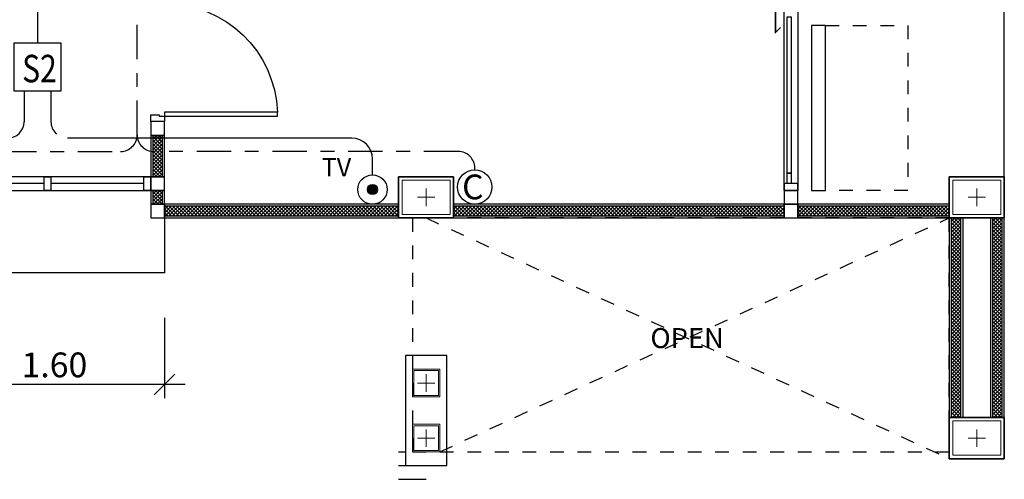
# Model space of a CAD drawing. Extents: x -3 to 214, y -139 to -4.
# Drawn here: x 49 to 56, y -128 to -125 of the extents above; entities that cross this region are included whole.
import ezdxf

# ---------------------------------------------------------------- set-up
doc = ezdxf.new("R2010")
doc.units = 0
doc.header["$MEASUREMENT"] = 0
for name, pattern in [('CENTER', [2, 1.25, -0.25, 0.25, -0.25]), ('DASHED', [0.25, 0.125, -0.125]), ('HIDDEN', [0.125, 0.0625, -0.0625])]:
    doc.linetypes.add(name, pattern=pattern)
doc.layers.get('0').update_dxf_attribs({"linetype": 'CONTINUOUS'})
doc.layers.get('DEFPOINTS').update_dxf_attribs({"linetype": 'CONTINUOUS'})
for name, color, linetype in [('', 7, 'CONTINUOUS'), ('1-com', 82, 'CONTINUOUS'), ('1-TV', 140, 'CONTINUOUS'), ('COLM', 250, 'CONTINUOUS'), ('DIM', 250, 'CONTINUOUS'), ('DOOR', 7, 'CONTINUOUS'), ('WALL', 7, 'CONTINUOUS'), ('WIND', 250, 'CONTINUOUS')]:
    doc.layers.add(name, color=color, linetype=linetype)
for name, color, linetype, lineweight in [('.01', 250, 'CONTINUOUS', 9), ('.03', 250, 'CONTINUOUS', 9), ('ด้าน2', 8, 'CONTINUOUS', 5)]:
    doc.layers.add(name, color=color, linetype=linetype, lineweight=lineweight)
doc.styles.add('CordiaUPC', font='CORDIAU.TTF')
doc.styles.add('mom', font='angsana.shx', dxfattribs={"width": 0.8})
doc.styles.add('ROMANS', font='romans')
doc.styles.get("Standard").update_dxf_attribs({"font": 'simplex'})
doc.dimstyles.new('CC-CC', dxfattribs={"dimtxt": 0.2, "dimasz": 0.18, "dimexe": 0.12, "dimexo": 0, "dimgap": 0.08, "dimtad": 1, "dimzin": 0, "dimdsep": 46, "dimtxsty": 'CordiaUPC', "dimblk1": 'DIMCC', "dimblk2": 'DIMCC', "dimsah": 1, "dimcen": 0.09, "dimdle": 0.12, "dimclrd": 1, "dimclre": 3, "dimclrt": 3, "dimadec": 0, "dimazin": 0, "dimtfac": 1, "dimtix": 1, "dimtmove": 2, "dimatfit": 3, "dimldrblk": 'DIMCC', "dimfxl": 1, "dimtolj": 1, "dimtzin": 0, "dimarcsym": 0})
pattern_1 = [(0, (36.83943, -93.2604), (0, 0.1), [])]

# ---------------------------------------------------------------- blocks, each defined once
blk = doc.blocks.new('30x40')
at = {"layer": '.03'}
blk.add_lwpolyline([(7.1, -32.9), (7.5, -32.9), (7.5, -33.2), (7.1, -33.2)], close=True, dxfattribs=at)
at = {"layer": 'COLM'}
blk.add_lwpolyline([(7.1, -33.2), (7.5, -33.2), (7.5, -32.9), (7.1, -32.9), (7.1, -33.2)], dxfattribs=at)
at = {"layer": 'ด้าน2', "color": 4}
for p, q in [((7.3, -32.9867), (7.3, -33.1133)), ((7.2367, -33.05), (7.3633, -33.05))]:
    blk.add_line(p, q, dxfattribs=at)
at = {"layer": 'ด้าน2', "color": 1}
blk.add_lwpolyline([(7.125, -32.925), (7.475, -32.925), (7.475, -33.175), (7.125, -33.175)], close=True, dxfattribs=at)
blk = doc.blocks.new('DR090SL2')
at = {"layer": 'DOOR', "color": 7}
for points in [[(-0.41, 0.87), (-0.38, 0.87), (-0.38, 0.05), (-0.41, 0.05)], [(-0.41, 0.05), (-0.45, 0.05), (-0.45, -0.05), (-0.4, -0.05), (-0.4, 0.01), (-0.41, 0.01)], [(0.4, 0), (0.4, 0.01), (0.41, 0.01), (0.41, 0.05), (0.45, 0.05), (0.45, -0.05), (0.4, -0.05), (0.4, 0.01)]]:
    blk.add_lwpolyline(points, close=True, dxfattribs=at)
at = {"layer": 'DOOR', "color": 250}
blk.add_arc((-0.41, 0.05), 0.82, 0, 87.90335, dxfattribs=at)
blk = doc.blocks.new('_Oblique')
at = {"color": 0, "linetype": 'ByBlock', "lineweight": -2}
blk.add_line((-0.5, -0.5), (0.5, 0.5), dxfattribs=at)
blk = doc.blocks.new('*D1191')
at = {"layer": 'DEFPOINTS', "color": 0, "ltscale": 0.05}
for p in [(48.6394, -127.2106), (50.2394, -127.1867), (48.6394, -127.6701)]:
    blk.add_point(p, dxfattribs=at)
at = {"layer": 'DIM', "color": 3, "lineweight": -2, "ltscale": 0.05}
for p, q in [((48.6394, -127.2106), (48.6394, -127.7701)), ((50.2394, -127.1867), (50.2394, -127.7701))]:
    blk.add_line(p, q, dxfattribs=at)
at = {"layer": 'DIM', "color": 1, "lineweight": -2, "ltscale": 0.05}
blk.add_line((50.3894, -127.6701), (48.4894, -127.6701), dxfattribs=at)
at = {"layer": 'DIM', "color": 1, "lineweight": -2, "ltscale": 0.05, "xscale": 0.15, "yscale": 0.15, "zscale": 0.15, "rotation": 180}
blk.add_blockref('_Oblique', (48.6394, -127.6701), dxfattribs=at)
at = {"layer": 'DIM', "color": 1, "lineweight": -2, "ltscale": 0.05, "xscale": 0.15, "yscale": 0.15, "zscale": 0.15}
blk.add_blockref('_Oblique', (50.2394, -127.6701), dxfattribs=at)
at = {"layer": 'DIM', "color": 0, "ltscale": 0.05, "insert": (49.4394, -127.5285), "char_height": 0.18, "attachment_point": 5, "style": 'CordiaUPC'}
blk.add_mtext('\\A1;1.60', dxfattribs=at)
blk = doc.blocks.new('DIMCC')
at = {"layer": 'DIM'}
for p, q in [((0, -1), (0, 1)), ((-1, 0), (1, 0))]:
    blk.add_line(p, q, dxfattribs=at)
blk.add_circle((0, 0), 0.325, dxfattribs=at)
blk = doc.blocks.new('co 20x20')
at = {"layer": '.03'}
blk.add_lwpolyline([(3102.005, 890.3198), (3102.205, 890.3198), (3102.205, 890.1198), (3102.005, 890.1198)], close=True, dxfattribs=at)
at = {"layer": 'ด้าน2', "color": 4}
for p, q in [((3102.105, 890.2831), (3102.105, 890.1565)), ((3102.0416, 890.2198), (3102.1683, 890.2198))]:
    blk.add_line(p, q, dxfattribs=at)
at = {"layer": 'ด้าน2', "color": 1}
blk.add_lwpolyline([(3102.015, 890.1298), (3102.015, 890.3098), (3102.195, 890.3098), (3102.195, 890.1298)], close=True, dxfattribs=at)

msp = doc.modelspace()

# ---------------------------------------------------------------- hatches: boundary and pattern name
at = {"layer": ''}
h = msp.add_hatch(dxfattribs=at)
h.set_pattern_fill('NET', color=250, scale=0.15, angle=45, style=0)
h.set_pattern_definition([(45, (36.83943, -105.260395), (-0.013258252, 0.013258252), []), (135, (36.83943, -105.260395), (-0.013258252, -0.013258252), [])])
h.paths.add_polyline_path([(50.1544, -126.1604), (50.2244, -126.1604), (50.2244, -125.8604), (50.1544, -125.8604)])
h = msp.add_hatch(dxfattribs=at)
h.set_pattern_fill('NET', color=250, scale=0.15, angle=45, style=0)
h.set_pattern_definition([(45, (36.83943, -105.660395), (-0.013258252, 0.013258252), []), (135, (36.83943, -105.660395), (-0.013258252, -0.013258252), [])])
h.paths.add_polyline_path([(50.1544, -126.3604), (50.2244, -126.3604), (50.2244, -126.2604), (50.1544, -126.2604)])
h = msp.add_hatch(dxfattribs=at)
h.set_pattern_fill('NET', color=250, scale=0.15, angle=45, style=0)
h.set_pattern_definition([(45, (37.208159, -105.116962), (-0.013258252, 0.013258252), []), (135, (37.208159, -105.116962), (-0.013258252, -0.013258252), [])])
h.paths.add_polyline_path([(50.2394, -126.3754), (50.2394, -126.4454), (51.9394, -126.4454), (51.9394, -126.3754)])
h = msp.add_hatch(dxfattribs=at)
h.set_pattern_fill('NET', color=250, scale=0.15, angle=45, style=0)
h.set_pattern_definition([(45, (39.308159, -105.116962), (-0.013258252, 0.013258252), []), (135, (39.308159, -105.116962), (-0.013258252, -0.013258252), [])])
h.paths.add_polyline_path([(52.3394, -126.3754), (52.3394, -126.4454), (54.7394, -126.4454), (54.7394, -126.3754)])
h = msp.add_hatch(dxfattribs=at)
h.set_pattern_fill('NET', color=250, scale=0.15, angle=45, style=0)
h.set_pattern_definition([(45, (41.808159, -105.116962), (-0.013258252, 0.013258252), []), (135, (41.808159, -105.116962), (-0.013258252, -0.013258252), [])])
h.paths.add_polyline_path([(54.8394, -126.3754), (54.8394, -126.4454), (55.9394, -126.4454), (55.9394, -126.3754)])
h = msp.add_hatch(dxfattribs=at)
h.set_pattern_fill('NET', color=250, scale=0.15, angle=45, style=0)
h.set_pattern_definition([(45, (42.63943, -105.860395), (-0.013258252, 0.013258252), []), (135, (42.63943, -105.860395), (-0.013258252, -0.013258252), [])])
h.paths.add_polyline_path([(55.9544, -127.9104), (56.0244, -127.9104), (56.0244, -126.4604), (55.9544, -126.4604)])
h = msp.add_hatch(dxfattribs=at)
h.set_pattern_fill('NET', color=250, scale=0.15, angle=45, style=0)
h.set_pattern_definition([(45, (42.93943, -105.860395), (-0.013258252, 0.013258252), []), (135, (42.93943, -105.860395), (-0.013258252, -0.013258252), [])])
h.paths.add_polyline_path([(56.2544, -127.9104), (56.3244, -127.9104), (56.3244, -126.4604), (56.2544, -126.4604)])
h = msp.add_hatch(dxfattribs=at)
h.set_pattern_fill('LINE', color=250, scale=0.8, style=0)
h.set_pattern_definition(pattern_1)
h.paths.add_polyline_path([(51.9894, -128.0604), (51.9394, -128.0604), (51.9394, -128.2104), (51.9894, -128.2104)])
h = msp.add_hatch(dxfattribs=at)
h.set_pattern_fill('LINE', color=250, scale=0.8, style=0)
h.set_pattern_definition(pattern_1)
h.paths.add_polyline_path([(51.9894, -128.2604), (51.9894, -128.2104), (51.9394, -128.2104), (51.9394, -128.3604), (52.1394, -128.3604), (52.1394, -128.2604)])
at = {"layer": '1-TV', "ltscale": 0.6}
h = msp.add_hatch(color=256, dxfattribs=at)
edge = h.paths.add_edge_path()
edge.add_arc((51.7498, -126.2538), 0.0367, 0, 360)

# ---------------------------------------------------------------- linework, layer by layer
at = {"layer": '', "color": 250}
for p, q in [((56.3394, -126.1604), (56.3394, -124.9604)), ((49.3644, -126.2104), (48.6894, -126.2104)), ((50.0894, -126.2104), (49.4144, -126.2104))]:
    msp.add_line(p, q, dxfattribs=at)
for points in [[(54.9394, -125.0604), (54.9394, -126.2604), (55.0394, -126.2604), (55.0394, -125.0604)], [(50.1394, -125.8604), (50.2394, -125.8604), (50.2394, -125.7604), (50.1394, -125.7604)], [(50.1394, -126.1604), (50.2394, -126.1604), (50.2394, -125.8604), (50.1394, -125.8604)], [(50.1544, -126.1604), (50.2244, -126.1604), (50.2244, -125.8604), (50.1544, -125.8604)], [(50.1394, -126.2604), (50.2394, -126.2604), (50.2394, -126.1604), (50.1394, -126.1604)], [(54.7616, -126.1354), (54.7916, -126.1354), (54.7916, -126.2104), (54.7616, -126.2104)], [(50.1394, -126.3604), (50.2394, -126.3604), (50.2394, -126.2604), (50.1394, -126.2604)], [(50.1544, -126.3604), (50.2244, -126.3604), (50.2244, -126.2604), (50.1544, -126.2604)], [(54.7394, -126.3604), (54.8394, -126.3604), (54.8394, -126.2604), (54.7394, -126.2604)], [(50.1394, -126.4604), (50.2394, -126.4604), (50.2394, -126.3604), (50.1394, -126.3604)], [(50.2394, -126.3604), (50.2394, -126.4604), (51.9394, -126.4604), (51.9394, -126.3604)], [(50.2394, -126.3754), (50.2394, -126.4454), (51.9394, -126.4454), (51.9394, -126.3754)], [(52.3394, -126.3604), (52.3394, -126.4604), (54.7394, -126.4604), (54.7394, -126.3604)], [(52.3394, -126.3754), (52.3394, -126.4454), (54.7394, -126.4454), (54.7394, -126.3754)], [(54.7394, -126.4604), (54.8394, -126.4604), (54.8394, -126.3604), (54.7394, -126.3604)], [(54.8394, -126.3604), (54.8394, -126.4604), (55.9394, -126.4604), (55.9394, -126.3604)], [(54.8394, -126.3754), (54.8394, -126.4454), (55.9394, -126.4454), (55.9394, -126.3754)], [(55.9394, -127.9104), (56.0394, -127.9104), (56.0394, -126.4604), (55.9394, -126.4604)], [(55.9544, -127.9104), (56.0244, -127.9104), (56.0244, -126.4604), (55.9544, -126.4604)], [(56.2394, -127.9104), (56.3394, -127.9104), (56.3394, -126.4604), (56.2394, -126.4604)], [(56.2544, -127.9104), (56.3244, -127.9104), (56.3244, -126.4604), (56.2544, -126.4604)], [(51.9894, -128.2604), (52.2894, -128.2604), (52.2894, -127.4604), (51.9894, -127.4604)]]:
    msp.add_lwpolyline(points, close=True, dxfattribs=at)
msp.add_lwpolyline([(50.2394, -126.4604), (50.2394, -126.8604), (48.6394, -126.8604)], dxfattribs=at)
at = {"layer": '1-com', "linetype": 'CENTER', "ltscale": 0.2}
for p, q in [((50.0405, -125.8572), (50.0405, -106.0054)), ((44.6592, -125.9772), (49.9205, -125.9772)), ((52.3729, -125.9772), (50.1605, -125.9772)), ((52.4929, -126.1104), (52.4929, -126.0972))]:
    msp.add_line(p, q, dxfattribs=at)
at = {"layer": '1-com'}
msp.add_circle((52.4929, -126.2354), 0.125, dxfattribs=at)
at = {"layer": '1-com', "linetype": 'CENTER', "ltscale": 0.2}
for centre, start, end in [((49.9205, -125.8572), 270, 0), ((50.1605, -125.8572), 180, 270), ((52.3729, -126.0972), 0, 90)]:
    msp.add_arc(centre, 0.12, start, end, dxfattribs=at)
at = {"layer": '1-TV'}
for p, q in [((49.3164, -117.5537), (49.3164, -125.1899)), ((49.2185, -125.5355), (49.2185, -125.7609)), ((49.4142, -125.5355), (49.4142, -125.7609)), ((51.5998, -125.8809), (49.5342, -125.8809))]:
    msp.add_line(p, q, dxfattribs=at)
at = {"layer": '1-TV', "ltscale": 0.8}
msp.add_line((51.7498, -126.1472), (51.7498, -126.0309), dxfattribs=at)
at = {"layer": '1-TV'}
msp.add_lwpolyline([(49.1436, -125.5355), (49.4892, -125.5355), (49.4892, -125.1899), (49.1436, -125.1899), (49.1436, -125.5355)], dxfattribs=at)
at = {"layer": '1-TV', "linetype": 'ByBlock'}
msp.add_circle((51.7498, -126.2538), 0.1066, dxfattribs=at)
at = {"layer": '1-TV', "ltscale": 0.6}
msp.add_circle((51.7498, -126.2538), 0.0367, dxfattribs=at)
at = {"layer": '1-TV', "ltscale": 0.8}
for centre, radius, start, end in [((49.0985, -125.7609), 0.12, 270, 0), ((51.5998, -126.0309), 0.15, 0, 90)]:
    msp.add_arc(centre, radius, start, end, dxfattribs=at)
at = {"layer": '1-TV', "linetype": 'DASHED', "ltscale": 0.8}
msp.add_arc((49.5342, -125.7609), 0.12, 180, 270, dxfattribs=at)
at = {"layer": 'COLM', "color": 250}
for points in [[(52.3394, -126.1604), (51.9394, -126.1604), (51.9394, -126.4604), (52.3394, -126.4604), (52.3394, -126.1604)], [(52.3394, -126.1604), (51.9394, -126.1604), (51.9394, -126.4604), (52.3394, -126.4604), (52.3394, -126.1604)], [(52.3394, -126.1604), (51.9394, -126.1604), (51.9394, -126.4604), (52.3394, -126.4604), (52.3394, -126.1604)], [(52.3394, -126.1604), (51.9394, -126.1604), (51.9394, -126.4604), (52.3394, -126.4604), (52.3394, -126.1604)], [(52.3394, -126.4604), (51.9394, -126.4604), (51.9394, -126.1604), (52.3394, -126.1604), (52.3394, -126.4604)], [(52.3394, -126.4604), (51.9394, -126.4604), (51.9394, -126.1604), (52.3394, -126.1604), (52.3394, -126.4604)], [(52.3394, -126.1604), (51.9394, -126.1604), (51.9394, -126.4604), (52.3394, -126.4604), (52.3394, -126.1604)], [(52.3394, -126.1604), (51.9394, -126.1604), (51.9394, -126.4604), (52.3394, -126.4604), (52.3394, -126.1604)], [(52.3394, -126.1604), (51.9394, -126.1604), (51.9394, -126.4604), (52.3394, -126.4604), (52.3394, -126.1604)], [(52.3394, -126.1604), (51.9394, -126.1604), (51.9394, -126.4604), (52.3394, -126.4604), (52.3394, -126.1604)], [(52.3394, -126.1604), (51.9394, -126.1604), (51.9394, -126.4604), (52.3394, -126.4604), (52.3394, -126.1604)], [(52.3394, -126.1604), (51.9394, -126.1604), (51.9394, -126.4604), (52.3394, -126.4604), (52.3394, -126.1604)], [(52.3394, -126.1604), (51.9394, -126.1604), (51.9394, -126.4604), (52.3394, -126.4604), (52.3394, -126.1604)], [(52.3394, -126.1604), (51.9394, -126.1604), (51.9394, -126.4604), (52.3394, -126.4604), (52.3394, -126.1604)], [(52.3394, -126.4604), (51.9394, -126.4604), (51.9394, -126.1604), (52.3394, -126.1604), (52.3394, -126.4604)], [(52.3394, -126.4604), (51.9394, -126.4604), (51.9394, -126.1604), (52.3394, -126.1604), (52.3394, -126.4604)], [(52.3394, -126.1604), (51.9394, -126.1604), (51.9394, -126.4604), (52.3394, -126.4604), (52.3394, -126.1604)], [(52.3394, -126.1604), (51.9394, -126.1604), (51.9394, -126.4604), (52.3394, -126.4604), (52.3394, -126.1604)], [(52.3394, -126.1604), (51.9394, -126.1604), (51.9394, -126.4604), (52.3394, -126.4604), (52.3394, -126.1604)], [(52.3394, -126.1604), (51.9394, -126.1604), (51.9394, -126.4604), (52.3394, -126.4604), (52.3394, -126.1604)], [(52.3394, -126.1604), (51.9394, -126.1604), (51.9394, -126.4604), (52.3394, -126.4604), (52.3394, -126.1604)], [(52.3394, -126.1604), (51.9394, -126.1604), (51.9394, -126.4604), (52.3394, -126.4604), (52.3394, -126.1604)], [(52.3394, -126.1604), (51.9394, -126.1604), (51.9394, -126.4604), (52.3394, -126.4604), (52.3394, -126.1604)], [(52.3394, -126.1604), (51.9394, -126.1604), (51.9394, -126.4604), (52.3394, -126.4604), (52.3394, -126.1604)], [(52.3394, -126.4604), (51.9394, -126.4604), (51.9394, -126.1604), (52.3394, -126.1604), (52.3394, -126.4604)], [(52.3394, -126.4604), (51.9394, -126.4604), (51.9394, -126.1604), (52.3394, -126.1604), (52.3394, -126.4604)], [(56.3394, -126.1604), (55.9394, -126.1604), (55.9394, -126.4604), (56.3394, -126.4604), (56.3394, -126.1604)], [(56.3394, -126.1604), (55.9394, -126.1604), (55.9394, -126.4604), (56.3394, -126.4604), (56.3394, -126.1604)], [(56.3394, -126.1604), (55.9394, -126.1604), (55.9394, -126.4604), (56.3394, -126.4604), (56.3394, -126.1604)], [(56.3394, -126.1604), (55.9394, -126.1604), (55.9394, -126.4604), (56.3394, -126.4604), (56.3394, -126.1604)], [(56.3394, -126.4604), (55.9394, -126.4604), (55.9394, -126.1604), (56.3394, -126.1604), (56.3394, -126.4604)], [(56.3394, -126.4604), (55.9394, -126.4604), (55.9394, -126.1604), (56.3394, -126.1604), (56.3394, -126.4604)], [(56.3394, -126.1604), (55.9394, -126.1604), (55.9394, -126.4604), (56.3394, -126.4604), (56.3394, -126.1604)], [(56.3394, -126.1604), (55.9394, -126.1604), (55.9394, -126.4604), (56.3394, -126.4604), (56.3394, -126.1604)], [(56.3394, -126.1604), (55.9394, -126.1604), (55.9394, -126.4604), (56.3394, -126.4604), (56.3394, -126.1604)], [(56.3394, -126.1604), (55.9394, -126.1604), (55.9394, -126.4604), (56.3394, -126.4604), (56.3394, -126.1604)], [(56.3394, -126.1604), (55.9394, -126.1604), (55.9394, -126.4604), (56.3394, -126.4604), (56.3394, -126.1604)], [(56.3394, -126.1604), (55.9394, -126.1604), (55.9394, -126.4604), (56.3394, -126.4604), (56.3394, -126.1604)], [(56.3394, -126.1604), (55.9394, -126.1604), (55.9394, -126.4604), (56.3394, -126.4604), (56.3394, -126.1604)], [(56.3394, -126.1604), (55.9394, -126.1604), (55.9394, -126.4604), (56.3394, -126.4604), (56.3394, -126.1604)], [(56.3394, -126.4604), (55.9394, -126.4604), (55.9394, -126.1604), (56.3394, -126.1604), (56.3394, -126.4604)], [(56.3394, -126.4604), (55.9394, -126.4604), (55.9394, -126.1604), (56.3394, -126.1604), (56.3394, -126.4604)], [(56.3394, -126.1604), (55.9394, -126.1604), (55.9394, -126.4604), (56.3394, -126.4604), (56.3394, -126.1604)], [(56.3394, -126.1604), (55.9394, -126.1604), (55.9394, -126.4604), (56.3394, -126.4604), (56.3394, -126.1604)], [(56.3394, -126.1604), (55.9394, -126.1604), (55.9394, -126.4604), (56.3394, -126.4604), (56.3394, -126.1604)], [(56.3394, -126.1604), (55.9394, -126.1604), (55.9394, -126.4604), (56.3394, -126.4604), (56.3394, -126.1604)], [(56.3394, -126.1604), (55.9394, -126.1604), (55.9394, -126.4604), (56.3394, -126.4604), (56.3394, -126.1604)], [(56.3394, -126.1604), (55.9394, -126.1604), (55.9394, -126.4604), (56.3394, -126.4604), (56.3394, -126.1604)], [(56.3394, -126.1604), (55.9394, -126.1604), (55.9394, -126.4604), (56.3394, -126.4604), (56.3394, -126.1604)], [(56.3394, -126.1604), (55.9394, -126.1604), (55.9394, -126.4604), (56.3394, -126.4604), (56.3394, -126.1604)], [(56.3394, -126.4604), (55.9394, -126.4604), (55.9394, -126.1604), (56.3394, -126.1604), (56.3394, -126.4604)], [(56.3394, -126.4604), (55.9394, -126.4604), (55.9394, -126.1604), (56.3394, -126.1604), (56.3394, -126.4604)], [(56.3394, -128.2104), (55.9394, -128.2104), (55.9394, -127.9104), (56.3394, -127.9104), (56.3394, -128.2104)]]:
    msp.add_lwpolyline(points, dxfattribs=at)
at = {"layer": 'DOOR', "color": 250, "linetype": 'HIDDEN'}
for p, q in [((52.1394, -126.4604), (55.9394, -128.2104)), ((52.2394, -128.1604), (55.9394, -126.4604))]:
    msp.add_line(p, q, dxfattribs=at)
at = {"layer": 'DOOR', "color": 250, "linetype": 'DASHED', "ltscale": 0.5}
msp.add_lwpolyline([(55.0394, -125.0604), (55.6394, -125.0604), (55.6394, -126.2604), (55.0394, -126.2604)], close=True, dxfattribs=at)
at = {"layer": 'DOOR', "color": 250, "linetype": 'HIDDEN'}
msp.add_lwpolyline([(52.0394, -128.1604), (55.9394, -128.1604), (55.9394, -126.4604), (52.0394, -126.4604)], close=True, dxfattribs=at)
at = {"layer": 'WALL', "color": 250}
msp.add_line((54.8394, -123.6604), (54.8394, -126.2604), dxfattribs=at)
for points in [[(54.7616, -124.9979), (54.7916, -124.9979), (54.7916, -126.1354), (54.7616, -126.1354)], [(54.7394, -126.2104), (54.7394, -126.2604), (54.8394, -126.2604), (54.8394, -126.2104)]]:
    msp.add_lwpolyline(points, close=True, dxfattribs=at)
at = {"layer": 'WIND', "color": 250}
for points in [[(54.8394, -123.6604), (54.8394, -126.2604), (54.7394, -126.2604), (54.7394, -123.6604)], [(48.6394, -126.2604), (50.1394, -126.2604), (50.1394, -126.1604), (48.6394, -126.1604)]]:
    msp.add_lwpolyline(points, close=True, dxfattribs=at)
for points in [[(54.6776, -125.1165), (54.6776, -124.8024), (54.6422, -124.8377)], [(54.6776, -124.8024), (54.6776, -125.1113), (54.7129, -125.0759)], [(49.3644, -126.2604), (49.3644, -126.1604), (49.4144, -126.1604), (49.4144, -126.2604), (49.3644, -126.2604)], [(49.3644, -126.2604), (49.3644, -126.1604), (49.4144, -126.1604), (49.4144, -126.2604), (49.3644, -126.2604)], [(50.0894, -126.2604), (50.0894, -126.1604), (50.1394, -126.1604), (50.1394, -126.2604), (50.0894, -126.2604)]]:
    msp.add_lwpolyline(points, dxfattribs=at)

# ---------------------------------------------------------------- block references
at = {"layer": '', "color": 250}
for p in [(44.8394, -93.2604), (44.8394, -93.2604), (44.8394, -93.2604), (48.8394, -93.2604), (48.8394, -93.2604), (48.8394, -93.2604), (48.8394, -95.0104), (48.8394, -95.0104)]:
    msp.add_blockref('30x40', p, dxfattribs=at)
at = {"layer": 'DOOR', "color": 250, "xscale": -1, "rotation": 270}
msp.add_blockref('DR090SL2', (50.1894, -125.3104), dxfattribs=at)
at = {"layer": 'WALL', "color": 250}
msp.add_blockref('co 20x20', (-3049.9655, -1017.8802), dxfattribs=at)
at = {"layer": 'WALL', "color": 250, "xscale": -1, "rotation": 180}
msp.add_blockref('co 20x20', (-3049.9655, 762.1594), dxfattribs=at)

# ---------------------------------------------------------------- texts
at = {"layer": '.01', "color": 250, "style": 'CordiaUPC'}
msp.add_text('OPEN', height=0.1454, dxfattribs=at).set_placement((53.7688, -127.4064))
at = {"layer": '1-com', "style": 'ROMANS'}
msp.add_text('C', height=0.18, dxfattribs=at).set_placement((52.4006, -126.3248))
at = {"layer": '1-TV', "style": 'mom', "width": 0.8}
msp.add_text('S2', height=0.2, dxfattribs=at).set_placement((49.205, -125.4745))
at = {"layer": '1-TV'}
msp.add_text('TV', height=0.13358, dxfattribs=at).set_placement((51.3812, -126.1587))

# ---------------------------------------------------------------- dimensions: what is measured, and where the dimension line sits
at = {"layer": 'DIM', "color": 250, "ltscale": 0.05}
dim = msp.add_linear_dim(base=(48.6394, -127.6701), p1=(50.2394, -127.1867), p2=(48.6394, -127.2106), dimstyle='CC-CC', override={"dimtxt": 0.18, "dimasz": 0.15, "dimexe": 0.1, "dimgap": 0.05, "dimblk1": 'Oblique', "dimblk2": 'Oblique', "dimdle": 0.15, "dimclrt": 0}, dxfattribs=at)
dim.commit()
dim.dimension.update_dxf_attribs({"geometry": '*D1191', "text_midpoint": (49.4394, -127.5285)})

doc.saveas('drawing.dxf')
